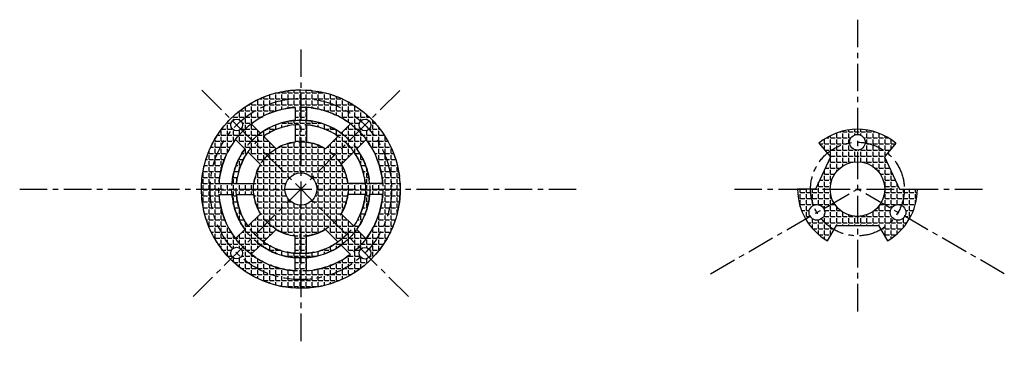
# Model space of a CAD drawing. Units: millimetres. Extents: x 900 to 3722, y 422 to 798.
# Drawn here: x 900 to 2034, y 422 to 798 of the extents above; entities that cross this region are included whole.
import ezdxf

# ---------------------------------------------------------------- set-up
doc = ezdxf.new("R2010")
doc.units = ezdxf.units.MM
doc.linetypes.add('CENTER', pattern=[50.8, 31.75, -6.35, 6.35, -6.35])
doc.layers.add('中心线', color=1, linetype='CENTER')

msp = doc.modelspace()

# ---------------------------------------------------------------- hatches: boundary and pattern name
h = msp.add_hatch()
h.set_pattern_fill('ANGLE', color=256, style=0)
h.set_pattern_definition([(0, (1055.406, 434.171), (0, 6.985), [5.08, -1.905]), (90, (1055.406, 434.171), (-6.985, 4e-16), [5.08, -1.905])])
h.paths.add_polyline_path([(1210.768, 615.696), (1185.329, 641.135, 0.19902702), (1169.349, 602.581), (1205.349, 602.581, -0.19939008)])
h.paths.add_polyline_path([(1223.849, 657.081, 0.19879772), (1185.329, 641.135), (1210.768, 615.696, -0.19891237), (1223.849, 621.115)])
h.paths.add_polyline_path([(1262.404, 641.101, 0.08054706), (1248.256, 651.31, 0.08668503), (1230.283, 656.674), (1230.283, 656.7, 0.02959139), (1223.849, 657.081), (1223.849, 621.115, -0.19958798), (1236.965, 615.662)])
h.paths.add_polyline_path([(1262.404, 641.101), (1236.965, 615.662, -0.19871452), (1242.349, 602.581), (1278.349, 602.581, 0.19879772)])
h.paths.add_polyline_path([(1278.349, 602.581), (1242.349, 602.581, -0.19843474), (1236.931, 589.533), (1262.404, 564.06, 0.19879772)])
h.paths.add_polyline_path([(1236.931, 589.533, -0.19891237), (1223.849, 584.115), (1223.849, 548.081, 0.19902702), (1262.404, 564.06)])
h.paths.add_polyline_path([(1223.849, 584.115, -0.19823693), (1210.802, 589.499), (1185.329, 564.026, 0.19879772), (1223.849, 548.081)])
h.paths.add_polyline_path([(1210.802, 589.499, -0.19911023), (1205.349, 602.581), (1169.349, 602.581, 0.19902702), (1185.329, 564.026)])
h.paths.add_polyline_path([(1169.349, 602.581), (1149.349, 602.581, 0.02162091), (1149.628, 596.147), (1169.73, 596.147, -0.02959139)], flags=17)
h.paths.add_polyline_path([(1169.726, 608.981), (1149.625, 608.981, 0.02150633), (1149.349, 602.581), (1169.349, 602.581, -0.02943419)], flags=17)
h.paths.add_polyline_path([(1171.187, 655.277, 0.04319282), (1162.916, 645.446), (1177.352, 631.01, -0.05933557), (1185.329, 641.135)])
h.paths.add_polyline_path([(1181.024, 663.542, 0.04319526), (1171.187, 655.277), (1185.329, 641.135, -0.05934194), (1195.462, 649.104)])
h.paths.add_polyline_path([(1177.439, 667.128), (1166.714, 677.852, 0.0339805), (1157.045, 669.419), (1167.651, 658.813, -0.04045058)])
h.paths.add_polyline_path([(1223.849, 677.081), (1223.849, 682.081, 0.19883377), (1167.651, 658.813), (1171.187, 655.277, -0.19882849)])
h.paths.add_polyline_path([(1171.187, 655.277), (1167.651, 658.813, 0.19899097), (1144.349, 602.581), (1149.349, 602.581, -0.19899624)])
h.paths.add_polyline_path([(1157.045, 669.419, 0.03397932), (1148.607, 659.755), (1159.331, 649.031, -0.04044858), (1167.651, 658.813)])
h.paths.add_polyline_path([(1157.045, 669.419), (1154.747, 671.717, -0.40485073), (1145.356, 671.567, 0.18223394), (1119.349, 602.581), (1129.349, 602.581, -0.19897849)])
h.paths.add_polyline_path([(1145.356, 671.567, -0.20726115), (1143.224, 676.49, -0.19891237), (1145.201, 681.263), (1142.92, 683.545, 0.09860312), (1118.053, 646.369, 0.09842215), (1109.349, 602.581), (1119.349, 602.581, -0.18223394)])
h.paths.add_polyline_path([(1223.849, 707.081), (1223.849, 717.023, 0.19878062), (1142.92, 683.545), (1145.201, 681.263, -0.42377449), (1154.899, 681.106, -0.18211509)])
h.paths.add_polyline_path([(1223.849, 697.081), (1223.849, 707.081, 0.18211509), (1154.899, 681.106, -0.19047096), (1156.724, 676.49, -0.19891237), (1154.747, 671.717), (1157.045, 669.419, -0.19884625)])
h.paths.add_polyline_path([(1223.849, 717.023), (1223.849, 707.081, -0.18235281), (1292.872, 681.042, -0.42140525), (1302.532, 681.229), (1304.789, 683.486, 0.1988578)])
h.paths.add_polyline_path([(1223.849, 707.081), (1223.849, 697.081, -0.19897849), (1290.688, 669.385), (1292.986, 671.684, -0.19706157), (1291.043, 676.422, -0.19070854), (1292.872, 681.042, 0.18235281)])
h.paths.add_polyline_path([(1230.283, 696.862, 0.017036), (1223.849, 697.081), (1223.849, 682.081, -0.02025763), (1230.283, 681.82)], flags=17)
h.paths.add_polyline_path([(1223.849, 697.081, 0.01694581), (1217.449, 696.864), (1217.449, 681.823, -0.02015031), (1223.849, 682.081)], flags=17)
h.paths.add_polyline_path([(1230.283, 676.802, 0.02162091), (1223.849, 677.081), (1223.849, 657.081, -0.02959139), (1230.283, 656.7)], flags=17)
h.paths.add_polyline_path([(1230.283, 681.792), (1230.283, 681.82, 0.02025763), (1223.849, 682.081), (1223.849, 677.081, -0.19899624), (1276.546, 655.243), (1280.081, 658.779, 0.08056735), (1259.437, 673.671, 0.09604575)])
h.paths.add_polyline_path([(1223.849, 677.081, 0.02150633), (1217.449, 676.805), (1217.449, 656.704, -0.02943419), (1223.849, 657.081)], flags=17)
h.paths.add_polyline_path([(1281.062, 677.793), (1270.339, 667.071, -0.04029513), (1280.081, 658.779), (1290.688, 669.385, 0.03385079)])
h.paths.add_polyline_path([(1276.546, 655.243, 0.04302873), (1266.754, 663.486), (1252.321, 649.052, -0.0591079), (1262.404, 641.101)])
h.paths.add_polyline_path([(1276.546, 655.243), (1262.404, 641.101, -0.05956972), (1270.398, 630.926), (1284.839, 645.366, 0.04335938)])
h.paths.add_polyline_path([(1299.15, 659.678, 0.03410906), (1290.688, 669.385), (1280.081, 658.779, -0.04060406), (1288.425, 648.952)])
h.paths.add_polyline_path([(1302.406, 671.495, -0.40665602), (1292.986, 671.684), (1290.688, 669.385, -0.19884625), (1318.349, 602.581), (1328.349, 602.581, 0.18199624)])
h.paths.add_polyline_path([(1304.789, 683.486), (1302.532, 681.229, -0.20076448), (1304.543, 676.422, -0.20750198), (1302.406, 671.495, -0.18199624), (1328.349, 602.581), (1338.325, 602.581, 0.19878062)])
h.paths.add_polyline_path([(1298.077, 608.947), (1277.976, 608.947, -0.029277), (1278.349, 602.581), (1298.349, 602.581, 0.02139175)], flags=17)
h.paths.add_polyline_path([(1298.349, 602.581), (1278.349, 602.581, -0.02974861), (1277.964, 596.113), (1298.068, 596.113, 0.02173549)], flags=17)
h.paths.add_polyline_path([(1318.135, 608.947), (1303.094, 608.947, -0.020043), (1303.349, 602.581), (1318.349, 602.581, 0.01685562)], flags=17)
h.paths.add_polyline_path([(1318.349, 602.581), (1303.349, 602.581, -0.02036496), (1303.086, 596.113), (1318.128, 596.113, 0.01712618)], flags=17)
h.paths.add_polyline_path([(1303.349, 602.581), (1298.349, 602.581, -0.11653726), (1290.471, 569.236, -0.037441), (1284.762, 559.668), (1284.754, 559.676, -0.04286707), (1276.546, 549.918), (1280.081, 546.383, 0.19883377)])
h.paths.add_polyline_path([(1280.081, 658.779), (1276.546, 655.243, -0.08063308), (1290.498, 635.871, -0.09472929), (1298.105, 608.947), (1298.077, 608.947, -0.02139175), (1298.349, 602.581), (1303.349, 602.581, 0.19883377)])
h.paths.add_polyline_path([(1328.349, 602.581), (1318.349, 602.581, -0.01712618), (1318.128, 596.113), (1318.13, 596.113, -0.14651177), (1299.077, 545.353), (1299.062, 545.368, -0.03372343), (1290.688, 535.776), (1293.021, 533.444, -0.39878105), (1302.31, 533.557, 0.18235699)])
h.paths.add_polyline_path([(1338.325, 602.523, 0.00012674), (1338.325, 602.581), (1328.349, 602.581, -0.18235699), (1302.31, 533.557, -0.20899708), (1304.475, 528.603, -0.19521197), (1302.566, 523.899), (1304.83, 521.634, 0.09836915), (1329.622, 558.735, 0.09842215)])
h.paths.add_polyline_path([(1288.339, 556.091, -0.04014367), (1280.081, 546.383), (1290.688, 535.776, 0.03372343), (1299.062, 545.368)])
h.paths.add_polyline_path([(1284.754, 559.676), (1270.321, 574.109, -0.05888655), (1262.404, 564.06), (1276.546, 549.918, 0.04286707)])
h.paths.add_polyline_path([(1262.404, 564.06, -0.05979108), (1252.194, 556.032), (1266.635, 541.592, 0.04352105), (1276.546, 549.918)])
h.paths.add_polyline_path([(1280.081, 546.383), (1276.546, 549.918, -0.04352105), (1266.635, 541.592), (1266.66, 541.566, -0.1323292), (1230.249, 528.291), (1230.249, 528.356, -0.02150633), (1223.849, 528.081), (1223.849, 523.081, 0.19899097)])
h.paths.add_polyline_path([(1280.081, 546.383, -0.04075553), (1270.221, 538.006), (1280.946, 527.28, 0.03423642), (1290.688, 535.776)])
h.paths.add_polyline_path([(1292.764, 524.025, -0.18850919), (1290.975, 528.603, -0.20261801), (1293.021, 533.444), (1290.688, 535.776, -0.03423642), (1280.946, 527.28), (1280.966, 527.261, -0.14634157), (1230.249, 508.264), (1230.249, 508.298, -0.01694581), (1223.849, 508.081), (1223.849, 498.081, 0.18200058)])
h.paths.add_polyline_path([(1304.83, 521.634), (1302.566, 523.899, -0.43022508), (1292.764, 524.025, -0.18200058), (1223.849, 498.081), (1223.849, 488.081, 0.19896694)])
h.paths.add_polyline_path([(1230.249, 523.339, -0.02015031), (1223.849, 523.081), (1223.849, 508.081, 0.01694581), (1230.249, 508.298)], flags=17)
h.paths.add_polyline_path([(1230.249, 548.458, -0.02943419), (1223.849, 548.081), (1223.849, 528.081, 0.02150633), (1230.249, 528.356)], flags=17)
h.paths.add_polyline_path([(1223.849, 548.081, -0.02959139), (1217.415, 548.462), (1217.415, 528.359, 0.02162091), (1223.849, 528.081)], flags=17)
h.paths.add_polyline_path([(1223.849, 528.081, -0.02162091), (1217.415, 528.359), (1217.415, 528.356, -0.13244573), (1180.97, 541.634), (1180.984, 541.648, -0.04303115), (1171.187, 549.884), (1167.651, 546.349, 0.19883377), (1223.849, 523.081)])
h.paths.add_polyline_path([(1223.849, 508.081, -0.017036), (1217.415, 508.3), (1217.415, 508.266, -0.14651177), (1166.656, 527.319), (1166.675, 527.339, -0.03385196), (1157.045, 535.742), (1154.713, 533.41, -0.19706157), (1156.656, 528.671, -0.18874819), (1154.862, 524.089, 0.18223818), (1223.849, 498.081)])
h.paths.add_polyline_path([(1223.849, 498.081, -0.18223818), (1154.862, 524.089, -0.4236353), (1145.167, 523.864), (1142.903, 521.6, 0.1988578), (1223.849, 488.081)])
h.paths.add_polyline_path([(1167.651, 546.349), (1157.045, 535.742, 0.03385196), (1166.675, 527.339), (1177.399, 538.062, -0.04029712)])
h.paths.add_polyline_path([(1195.42, 556.083, -0.05911422), (1185.329, 564.026), (1171.187, 549.884, 0.04303115), (1180.984, 541.648)])
h.paths.add_polyline_path([(1185.329, 564.026, -0.0595633), (1177.326, 574.193), (1162.888, 559.756, 0.04335692), (1171.187, 549.884)])
h.paths.add_polyline_path([(1162.888, 559.756), (1162.868, 559.736, -0.1323292), (1149.594, 596.147), (1149.628, 596.147, -0.02162091), (1149.349, 602.581), (1144.349, 602.581, 0.19899097), (1167.651, 546.349), (1171.187, 549.884, -0.04335692)])
h.paths.add_polyline_path([(1167.651, 546.349, -0.04060204), (1159.303, 556.17), (1148.578, 545.445, 0.03410786), (1157.045, 535.742)])
h.paths.add_polyline_path([(1129.566, 596.147), (1129.569, 596.147, -0.017036), (1129.349, 602.581), (1119.349, 602.581, 0.18211938), (1145.326, 533.63, -0.40472035), (1154.713, 533.41), (1157.045, 535.742, -0.03410786), (1148.578, 545.445), (1148.563, 545.431, -0.14634157)])
h.paths.add_polyline_path([(1119.349, 602.581), (1109.349, 602.581, 0.19896694), (1142.903, 521.6), (1145.167, 523.864, -0.20076448), (1143.156, 528.671, -0.20923625), (1145.326, 533.63, -0.18211938)])
h.paths.add_polyline_path([(1144.349, 602.581), (1129.349, 602.581, 0.017036), (1129.569, 596.147), (1144.61, 596.147, -0.02025763)], flags=17)
h.paths.add_polyline_path([(1144.607, 608.981), (1129.566, 608.981, 0.01694581), (1129.349, 602.581), (1144.349, 602.581, -0.02015031)], flags=17)
h.paths.add_polyline_path([(1223.849, 523.081, -0.02025763), (1217.415, 523.342), (1217.415, 508.3, 0.017036), (1223.849, 508.081)], flags=17)
h = msp.add_hatch()
h.set_pattern_fill('ANGLE', color=256, style=0)
h.set_pattern_definition([(0, (1764.435, 542.825), (0, 6.985), [5.08, -1.905]), (90, (1764.435, 542.825), (-6.985, 4e-16), [5.08, -1.905])])
h.paths.add_polyline_path([(1811.2, 602.581), (1796.2, 602.581, 0.1316525), (1805.445, 568.081), (1810.641, 571.081, -0.1316525), (1809.435, 575.581, -0.29043313), (1814.6, 583.723, -0.08942186)])
h.paths.add_polyline_path([(1833.7, 602.581), (1811.2, 602.581, 0.08942186), (1814.6, 583.723, -0.38998328), (1826.229, 580.081), (1837.921, 586.831, -0.1316525)])
h.paths.add_polyline_path([(1865.2, 634.081), (1865.2, 647.581, -0.38998328), (1856.232, 655.831, 0.13360443), (1830.49, 643.947), (1834.027, 639.732), (1816.703, 602.581), (1833.7, 602.581, -0.41421356)])
h.paths.add_polyline_path([(1865.2, 665.581), (1865.2, 671.581, 0.17632698), (1820.848, 655.438), (1830.49, 643.947, -0.13360443), (1856.232, 655.831, -0.02086055), (1856.2, 656.581, -0.41421356)])
h.paths.add_polyline_path([(1865.2, 671.581), (1865.2, 665.581, -0.41421356), (1874.2, 656.581, -0.02086055), (1874.169, 655.831, -0.13360443), (1899.911, 643.947), (1909.553, 655.438, 0.17632698)])
h.paths.add_polyline_path([(1899.911, 643.947, 0.13360443), (1874.169, 655.831, -0.38998328), (1865.2, 647.581), (1865.2, 634.081, -0.41421356), (1896.7, 602.581), (1913.698, 602.581), (1896.374, 639.732)])
h.paths.add_polyline_path([(1919.2, 602.581), (1913.698, 602.581), (1896.7, 602.581, -0.1316525), (1892.48, 586.831), (1904.171, 580.081, -0.38998328), (1915.801, 583.723, 0.08942186)])
h.paths.add_polyline_path([(1934.2, 602.581), (1919.2, 602.581, -0.08942186), (1915.801, 583.723, -0.29043313), (1920.966, 575.581, -0.1316525), (1919.76, 571.081), (1924.956, 568.081, 0.1316525)])
h.paths.add_polyline_path([(1924.956, 568.081), (1919.76, 571.081, -0.43886623), (1906.832, 568.189, -0.08942186), (1892.2, 555.815), (1899.7, 542.825, 0.1316525)])
h.paths.add_polyline_path([(1902.966, 575.581, -0.1316525), (1904.171, 580.081), (1892.48, 586.831, -0.26794919), (1865.2, 571.081), (1865.2, 560.581), (1889.449, 560.581), (1892.2, 555.815, 0.08942186), (1906.832, 568.189, -0.2457152)])
h.paths.add_polyline_path([(1837.921, 586.831), (1826.229, 580.081, -0.1316525), (1827.435, 575.581, -0.2457152), (1823.569, 568.189, 0.08942186), (1838.2, 555.815), (1840.952, 560.581), (1865.2, 560.581), (1865.2, 571.081, -0.26794919)])
h.paths.add_polyline_path([(1838.2, 555.815, -0.08942186), (1823.569, 568.189, -0.43886623), (1810.641, 571.081), (1805.445, 568.081, 0.1316525), (1830.7, 542.825)])

# ---------------------------------------------------------------- linework, layer by layer
for p, q in [((1217.449, 696.83), (1217.449, 681.823)), ((1230.283, 696.83), (1230.283, 681.789)), ((1166.714, 677.852), (1177.419, 667.147)), ((1217.449, 676.805), (1217.449, 656.704)), ((1230.283, 676.771), (1230.283, 656.67)), ((1281.057, 677.789), (1270.334, 667.065)), ((1148.607, 659.755), (1159.331, 649.031)), ((1181.024, 663.542), (1195.441, 649.125)), ((1266.748, 663.48), (1252.313, 649.044)), ((1299.155, 659.682), (1288.45, 648.977)), ((1820.848, 655.438), (1834.027, 639.732)), ((1909.553, 655.438), (1896.374, 639.732)), ((1162.916, 645.446), (1177.352, 631.01)), ((1284.844, 645.372), (1270.428, 630.955)), ((1834.027, 639.732), (1816.703, 602.581)), ((1896.374, 639.732), (1913.698, 602.581)), ((1129.566, 608.981), (1144.607, 608.981)), ((1149.625, 608.981), (1169.726, 608.981)), ((1298.108, 608.947), (1278.006, 608.947)), ((1318.132, 608.947), (1303.125, 608.947)), ((1816.703, 602.581), (1796.2, 602.581)), ((1913.698, 602.581), (1934.2, 602.581)), ((1129.566, 596.147), (1144.573, 596.147)), ((1149.591, 596.147), (1169.692, 596.147)), ((1298.074, 596.113), (1277.972, 596.113)), ((1318.132, 596.113), (1303.091, 596.113)), ((1162.854, 559.722), (1177.271, 574.138)), ((1284.782, 559.648), (1270.347, 574.083)), ((1148.544, 545.411), (1159.249, 556.116)), ((1180.95, 541.614), (1195.386, 556.049)), ((1266.675, 541.552), (1252.258, 555.968)), ((1299.091, 545.339), (1288.368, 556.062)), ((1830.7, 542.825), (1840.952, 560.581)), ((1840.952, 560.581), (1889.449, 560.581)), ((1889.449, 560.581), (1899.7, 542.825)), ((1217.415, 528.322), (1217.415, 548.424)), ((1230.249, 528.288), (1230.249, 548.39)), ((1166.641, 527.305), (1177.365, 538.028)), ((1280.985, 527.241), (1270.28, 537.946)), ((1217.415, 508.264), (1217.415, 523.305)), ((1230.249, 508.264), (1230.249, 523.271))]:
    msp.add_line(p, q)
for centre, radius in [((1223.825, 602.523), 114.5), ((1149.974, 676.49), 6.75), ((1297.793, 676.422), 6.75), ((1865.2, 656.581), 9), ((1865.2, 602.581), 31.5), ((1223.849, 602.615), 18.5), ((1818.435, 575.581), 9), ((1911.966, 575.581), 9), ((1149.906, 528.671), 6.75), ((1297.725, 528.603), 6.75)]:
    msp.add_circle(centre, radius)
for centre, radius, start, end in [((1223.849, 602.547), 94.5, 93.883322, 127.185946), ((1223.849, 602.547), 94.5, 52.755202, 86.096015), ((1223.849, 602.615), 79.5, 94.617487, 125.73469), ((1223.917, 602.547), 79.5, 54.26531, 85.407098), ((1223.883, 602.581), 74.5, 94.954375, 125.106807), ((1223.883, 602.513), 74.5, 54.893193, 85.071873), ((1865.2, 602.581), 69, 50, 130), ((1223.849, 602.547), 94.5, 142.755202, 176.096015), ((1223.849, 602.547), 94.5, 3.883322, 37.185946), ((1223.849, 602.615), 79.5, 144.26531, 175.407098), ((1223.849, 602.615), 54.5, 96.743872, 121.416489), ((1223.917, 602.547), 54.5, 58.583511, 83.292122), ((1223.917, 602.547), 79.5, 4.617487, 35.73469), ((1223.883, 602.581), 74.5, 144.893193, 175.071873), ((1223.883, 602.513), 74.5, 4.954375, 35.106807), ((1223.849, 602.615), 54.5, 148.583511, 173.292122), ((1223.917, 602.547), 54.5, 6.743872, 31.416489), ((1865.2, 602.581), 69, 180, 240), ((1865.2, 602.581), 69, 300, 0), ((1223.849, 602.547), 94.5, 183.883322, 217.185946), ((1223.781, 602.547), 79.5, 184.617487, 215.73469), ((1223.815, 602.581), 74.5, 184.954375, 215.106807), ((1223.781, 602.547), 54.5, 186.743872, 211.416489), ((1223.849, 602.479), 54.5, 328.583511, 353.292122), ((1223.815, 602.513), 74.5, 324.893193, 355.071873), ((1223.849, 602.479), 79.5, 324.26531, 355.407098), ((1223.849, 602.547), 94.5, 322.755202, 356.096015), ((1223.781, 602.547), 54.5, 238.583511, 263.292122), ((1223.849, 602.479), 54.5, 276.743872, 301.416489), ((1223.781, 602.547), 79.5, 234.26531, 265.407098), ((1223.815, 602.581), 74.5, 234.893193, 265.071873), ((1223.815, 602.513), 74.5, 274.954375, 305.106807), ((1223.849, 602.479), 79.5, 274.617487, 305.73469), ((1223.849, 602.547), 94.5, 232.755202, 266.096015), ((1223.849, 602.547), 94.5, 273.883322, 307.185946)]:
    msp.add_arc(centre, radius, start, end)
at = {"layer": '中心线'}
for p, q in [((1865.2, 797.968), (1865.2, 456.34)), ((1223.849, 763.694), (1223.849, 422.32)), ((1337.749, 716.447), (1096.362, 475.059)), ((1109.901, 716.563), (1351.289, 475.175)), ((899.922, 602.581), (1547.777, 602.581)), ((1695.99, 504.887), (1865.2, 602.581)), ((1723.404, 602.581), (2014.508, 602.581)), ((2034.411, 504.887), (1865.2, 602.581))]:
    msp.add_line(p, q, dxfattribs=at)
for centre, radius in [((1223.849, 602.581), 114.5), ((1223.849, 602.581), 104.5), ((1223.849, 602.581), 94.5), ((1223.849, 602.581), 79.5), ((1223.849, 602.581), 74.5), ((1223.849, 602.581), 54.5), ((1865.2, 602.581), 54)]:
    msp.add_circle(centre, radius, dxfattribs=at)

doc.saveas('drawing.dxf')
